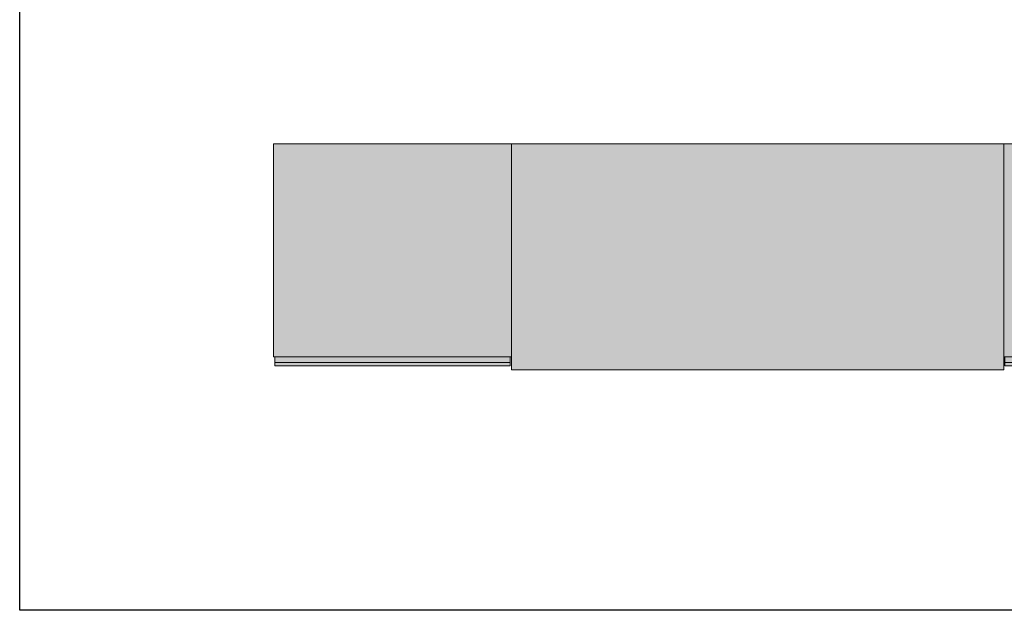
# Model space of a CAD drawing. Units: millimetres. Extents: x 7819 to 11819, y 6892 to 9892.
# Drawn here: x 7819 to 10260, y 6892 to 8355 of the extents above; entities that cross this region are included whole.
import ezdxf

# ---------------------------------------------------------------- set-up
doc = ezdxf.new("R2010")
doc.units = ezdxf.units.MM
for name, color, linetype, lineweight in [('Campitura', 7, 'Continuous', 9), ('Cassetti-Ante', 8, 'Continuous', 9), ('Struttura', 4, 'Continuous', 9)]:
    doc.layers.add(name, color=color, linetype=linetype, lineweight=lineweight)

# ---------------------------------------------------------------- blocks, each defined once
blk = doc.blocks.new('A$C2D460F49')
at = {"layer": 'Campitura'}
h = blk.add_hatch(color=7, dxfattribs=at)
h.paths.add_polyline_path([(0, 560), (590, 560), (590, 32), (0, 32)])
h.paths.add_polyline_path([(3, 32), (587, 32), (587, 10), (3, 10)])
h.paths.add_polyline_path([(590, 560), (1810, 560), (1810, 0), (590, 0)])
h.paths.add_polyline_path([(2400, 560), (1810, 560), (1810, 32), (2400, 32)])
h.paths.add_polyline_path([(2397, 32), (1813, 32), (1813, 10), (2397, 10)])
at = {"layer": 'Cassetti-Ante'}
for p, q in [((3, 18), (587, 18)), ((2397, 18), (1813, 18))]:
    blk.add_line(p, q, dxfattribs=at)
at = {"layer": 'Cassetti-Ante', "flags": 128}
for points in [[(3, 32), (587, 32), (587, 10), (3, 10)], [(2397, 32), (1813, 32), (1813, 10), (2397, 10)]]:
    blk.add_lwpolyline(points, close=True, dxfattribs=at)
at = {"layer": 'Struttura'}
for points in [[(0, 560), (590, 560), (590, 32), (0, 32)], [(590, 560), (1810, 560), (1810, 0), (590, 0)], [(2400, 560), (1810, 560), (1810, 32), (2400, 32)]]:
    blk.add_lwpolyline(points, close=True, dxfattribs=at)

msp = doc.modelspace()

# ---------------------------------------------------------------- linework, layer by layer
msp.add_lwpolyline([(7819, 9892.3), (11819, 9892.3), (11819, 6892.3), (7819, 6892.3)], close=True)

# ---------------------------------------------------------------- block references
at = {"layer": 'Campitura'}
msp.add_blockref('A$C2D460F49', (8448.2, 7487.5), dxfattribs=at)

doc.saveas('drawing.dxf')
